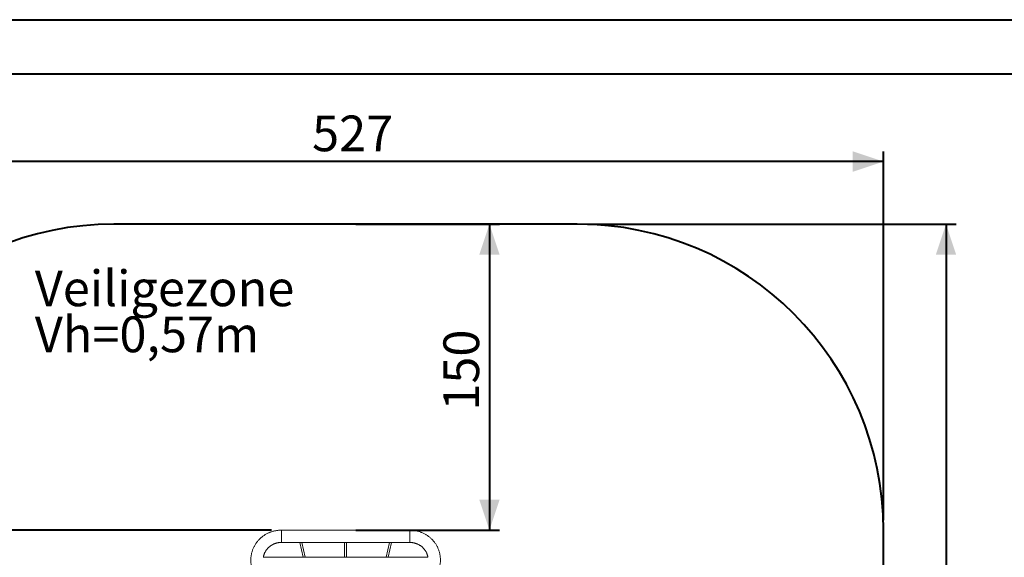
# Model space of a CAD drawing. Units: millimetres. Extents: x 0 to 1485, y 0 to 1053.
# Drawn here: x 260 to 743, y 786 to 1050 of the extents above; entities that cross this region are included whole.
import ezdxf

# ---------------------------------------------------------------- set-up
doc = ezdxf.new("R2010")
doc.units = ezdxf.units.MM
doc.layers.add('LE_NORM', color=179, linetype='Continuous', lineweight=40)
doc.styles.add('SLDTEXTSTYLE0', font='TXT', dxfattribs={"width": 0.605})
doc.dimstyles.new('SLDDIMSTYLE0', dxfattribs={"dimtxt": 17.5, "dimasz": 15, "dimexe": 0, "dimexo": 0.0625, "dimgap": 4.375, "dimtad": 1, "dimrnd": 1e-09, "dimzin": 12, "dimdsep": 46, "dimtxsty": 'SLDTEXTSTYLE0', "dimsah": 1, "dimcen": 0.09, "dimadec": 0, "dimazin": 3, "dimtfac": 1, "dimtofl": 0, "dimtmove": 0, "dimatfit": 3, "dimfxl": 0, "dimfrac": 2, "dimtolj": 1, "dimtzin": 12, "dimarcsym": 0})
doc.dimstyles.new('SLDDIMSTYLE1', dxfattribs={"dimtxt": 17.5, "dimasz": 15, "dimexe": 0, "dimexo": 0.0625, "dimgap": 4.375, "dimtad": 1, "dimdec": 0, "dimrnd": 1e-09, "dimzin": 12, "dimdsep": 46, "dimtxsty": 'SLDTEXTSTYLE0', "dimsah": 1, "dimcen": 0.09, "dimadec": 0, "dimazin": 3, "dimtfac": 1, "dimtofl": 0, "dimtmove": 0, "dimatfit": 3, "dimfxl": 0, "dimfrac": 2, "dimtolj": 1, "dimtzin": 12, "dimarcsym": 0})

# ---------------------------------------------------------------- blocks, each defined once
blk = doc.blocks.new('_D_5')
at = {"layer": 'LE_NORM', "ltscale": 50}
for p, q in [((424.74, 949.79), (495.21, 949.79)), ((490.26, 949.79), (490.26, 799.79)), ((424.74, 799.79), (495.21, 799.79))]:
    blk.add_line(p, q, dxfattribs=at)
for points in [[(490.26, 949.79), (485.26, 934.79), (495.26, 934.79)], [(490.26, 799.79), (495.26, 814.79), (485.26, 814.79)]]:
    blk.add_solid(points, dxfattribs=at)
at = {"layer": 'LE_NORM', "ltscale": 50, "insert": (467.7, 858.35), "char_height": 17.5, "attachment_point": 1, "rotation": 90, "style": 'SLDTEXTSTYLE0'}
blk.add_mtext('150', dxfattribs=at)
blk = doc.blocks.new('_D_7')
at = {"layer": 'LE_NORM', "ltscale": 50}
for p, q in [((538.25, 949.79), (718.92, 949.79)), ((713.97, 949.79), (713.97, 422.78)), ((538.25, 422.78), (718.92, 422.78))]:
    blk.add_line(p, q, dxfattribs=at)
for points in [[(713.97, 949.79), (708.97, 934.79), (718.97, 934.79)], [(713.97, 422.78), (718.97, 437.78), (708.97, 437.78)]]:
    blk.add_solid(points, dxfattribs=at)
at = {"layer": 'LE_NORM', "ltscale": 50, "insert": (691.41, 669.84), "char_height": 17.5, "attachment_point": 1, "rotation": 90, "style": 'SLDTEXTSTYLE0'}
blk.add_mtext('527', dxfattribs=at)
blk = doc.blocks.new('_D_8')
at = {"layer": 'LE_NORM', "ltscale": 50}
for p, q in [((156.28, 804.75), (156.28, 985.42)), ((683.29, 804.75), (683.29, 985.42)), ((683.29, 980.47), (156.28, 980.47))]:
    blk.add_line(p, q, dxfattribs=at)
for points in [[(156.28, 980.47), (171.28, 975.47), (171.28, 985.47)], [(683.29, 980.47), (668.29, 985.47), (668.29, 975.47)]]:
    blk.add_solid(points, dxfattribs=at)
at = {"layer": 'LE_NORM', "ltscale": 50, "insert": (403.34, 1003.03), "char_height": 17.5, "attachment_point": 1, "style": 'SLDTEXTSTYLE0'}
blk.add_mtext('527', dxfattribs=at)
blk = doc.blocks.new('_D_11')
at = {"layer": 'LE_NORM', "color": 7, "ltscale": 50}
for p, q in [((383.39, 799.79), (121.33, 799.79)), ((126.28, 799.79), (126.28, 572.78)), ((383.39, 572.78), (121.33, 572.78))]:
    blk.add_line(p, q, dxfattribs=at)
for points in [[(126.28, 799.79), (121.28, 784.79), (131.28, 784.79)], [(126.28, 572.78), (131.28, 587.78), (121.28, 587.78)]]:
    blk.add_solid(points, dxfattribs=at)
at = {"layer": 'LE_NORM', "color": 7, "ltscale": 50, "char_height": 17.5, "attachment_point": 1, "rotation": 90, "style": 'SLDTEXTSTYLE0'}
for s, insert in [('227', (103.72, 682.77)), ('%%c', (103.72, 656.91))]:
    blk.add_mtext(s, dxfattribs=dict(at, insert=insert))
blk = doc.blocks.new('SW_NOTE_8')
at = {"layer": 'LE_NORM', "color": 0, "ltscale": 50, "char_height": 17.5, "attachment_point": 1, "style": 'SLDTEXTSTYLE0'}
for s, insert in [('Veiligezone', (0, 22.56)), ('Vh=0,57m', (0, 0))]:
    blk.add_mtext(s, dxfattribs=dict(at, insert=insert))

msp = doc.modelspace()

# ---------------------------------------------------------------- linework, layer by layer
at = {"color": 7, "linetype": 'Continuous', "lineweight": 40, "ltscale": 50}
for p, q in [((0.031, 1050.012), (1485.031, 1050.012)), ((75.031, 1023.512), (1450.031, 1023.512))]:
    msp.add_line(p, q, dxfattribs=at)
at = {"color": 7, "linetype": 'Continuous', "lineweight": 0, "ltscale": 50}
for p, q in [((533.294, 949.792), (306.279, 949.792)), ((451.228, 799.792), (388.346, 799.792)), ((683.294, 572.777), (683.294, 799.792)), ((388.346, 793.762), (451.228, 793.762)), ((397.329, 793.762), (398.947, 786.523)), ((399.972, 786.523), (398.354, 793.762)), ((419.287, 793.762), (419.287, 786.523)), ((420.287, 786.523), (420.287, 793.762)), ((441.219, 793.762), (439.602, 786.523)), ((440.626, 786.523), (442.244, 793.762)), ((460.113, 786.523), (379.461, 786.523))]:
    msp.add_line(p, q, dxfattribs=at)
at = {"color": 8, "linetype": 'Continuous', "lineweight": 0, "ltscale": 50}
for p, q in [((388.346, 799.792), (388.346, 795.997)), ((451.228, 799.792), (451.228, 795.997)), ((388.346, 795.997), (388.346, 793.762)), ((451.228, 795.997), (451.228, 793.762))]:
    msp.add_line(p, q, dxfattribs=at)
at = {"color": 7, "linetype": 'Continuous', "lineweight": 0, "ltscale": 2500}
for centre, start, end in [((306.279, 799.792), 90, 180), ((533.294, 799.792), 0, 90)]:
    msp.add_arc(centre, 150, start, end, dxfattribs=at)
at = {"color": 7, "linetype": 'Continuous', "lineweight": 0, "ltscale": 50}
for points, knots in [([(388.346, 799.792), (388.212, 799.791), (387.847, 799.788), (387.253, 799.758), (386.566, 799.695), (385.882, 799.6), (385.203, 799.474), (384.531, 799.318), (383.867, 799.133), (383.213, 798.918), (382.569, 798.674), (381.938, 798.401), (381.32, 798.101), (380.717, 797.773), (380.13, 797.419), (379.561, 797.038), (379.01, 796.633), (378.479, 796.203), (377.969, 795.751), (377.481, 795.276), (377.016, 794.779), (376.575, 794.263), (376.159, 793.727), (375.768, 793.174), (375.404, 792.604), (375.068, 792.018), (374.76, 791.417), (374.48, 790.804), (374.229, 790.179), (374.009, 789.543), (373.818, 788.899), (373.659, 788.247), (373.53, 787.588), (373.432, 786.924), (373.366, 786.257), (373.331, 785.587), (373.328, 784.917), (373.356, 784.247), (373.416, 783.58), (373.508, 782.916), (373.63, 782.256), (373.784, 781.603), (373.968, 780.957), (374.183, 780.321), (374.416, 779.719), (374.589, 779.336), (374.67, 779.156)], [0, 0, 0, 0, 0.0134744, 0.036586, 0.0596992, 0.0828121, 0.1059239, 0.129034, 0.1521417, 0.1752465, 0.1983475, 0.2214443, 0.2445361, 0.2676224, 0.2907027, 0.3137763, 0.3368428, 0.3599017, 0.3829526, 0.4059952, 0.4290292, 0.4520543, 0.4750705, 0.4980777, 0.5210758, 0.544065, 0.5670456, 0.5900177, 0.6129819, 0.6359385, 0.6588881, 0.6818315, 0.7047692, 0.727702, 0.7506309, 0.7735566, 0.7964801, 0.8194024, 0.8423241, 0.8652462, 0.8881696, 0.9110952, 0.9340239, 0.9569567, 0.9798943, 1, 1, 1, 1]), ([(464.904, 779.156), (464.959, 779.277), (465.107, 779.602), (465.324, 780.141), (465.548, 780.776), (465.74, 781.42), (465.903, 782.072), (466.034, 782.73), (466.134, 783.393), (466.203, 784.06), (466.241, 784.73), (466.246, 785.4), (466.22, 786.07), (466.163, 786.737), (466.074, 787.402), (465.954, 788.062), (465.803, 788.716), (465.622, 789.362), (465.41, 790), (465.168, 790.627), (464.897, 791.243), (464.597, 791.847), (464.269, 792.436), (463.913, 793.01), (463.531, 793.568), (463.123, 794.108), (462.69, 794.629), (462.232, 795.131), (461.752, 795.612), (461.249, 796.071), (460.725, 796.506), (460.181, 796.919), (459.618, 797.306), (459.037, 797.668), (458.439, 798.003), (457.827, 798.312), (457.2, 798.593), (456.561, 798.846), (455.91, 799.069), (455.249, 799.264), (454.58, 799.429), (453.904, 799.564), (453.222, 799.668), (452.535, 799.742), (451.87, 799.785), (451.434, 799.79), (451.228, 799.792)], [0, 0, 0, 0, 0.013568, 0.0365291, 0.0594863, 0.0824365, 0.1053803, 0.1283185, 0.1512517, 0.1741808, 0.1971068, 0.2200305, 0.2429528, 0.2658746, 0.2887965, 0.3117198, 0.3346451, 0.3575736, 0.380506, 0.4034432, 0.4263859, 0.4493348, 0.4722905, 0.4952536, 0.5182245, 0.5412035, 0.5641911, 0.5871873, 0.6101923, 0.6332061, 0.6562287, 0.67926, 0.7022997, 0.7253476, 0.7484035, 0.7714669, 0.7945374, 0.8176146, 0.8406981, 0.8637872, 0.8868814, 0.9099803, 0.9330831, 0.9561892, 0.9792981, 1, 1, 1, 1]), ([(379.474, 786.523), (379.495, 786.647), (379.544, 786.94), (379.659, 787.392), (379.81, 787.88), (379.993, 788.358), (380.204, 788.825), (380.444, 789.278), (380.712, 789.718), (381.006, 790.141), (381.326, 790.547), (381.671, 790.933), (382.038, 791.3), (382.428, 791.645), (382.838, 791.968), (383.267, 792.266), (383.714, 792.54), (384.176, 792.788), (384.653, 793.01), (385.143, 793.204), (385.644, 793.37), (386.154, 793.508), (386.672, 793.617), (387.195, 793.697), (387.713, 793.746), (388.097, 793.761), (388.305, 793.762), (388.346, 793.762)], [0, 0, 0, 0, 0.0315661, 0.0738597, 0.1161236, 0.1583504, 0.2005338, 0.2426683, 0.2847501, 0.3267761, 0.3687449, 0.4106558, 0.4525091, 0.4943062, 0.5360491, 0.5777404, 0.6193832, 0.6609812, 0.702538, 0.7440577, 0.7855446, 0.8270029, 0.868437, 0.9098512, 0.95125, 0.9904555, 1, 1, 1, 1]), ([(451.228, 793.762), (451.309, 793.762), (451.568, 793.76), (452.002, 793.735), (452.528, 793.677), (453.049, 793.589), (453.564, 793.472), (454.071, 793.326), (454.568, 793.153), (455.053, 792.951), (455.526, 792.723), (455.983, 792.468), (456.424, 792.188), (456.847, 791.884), (457.25, 791.557), (457.633, 791.207), (457.993, 790.836), (458.33, 790.446), (458.643, 790.037), (458.93, 789.611), (459.19, 789.17), (459.422, 788.714), (459.626, 788.246), (459.802, 787.767), (459.945, 787.279), (460.045, 786.863), (460.085, 786.609), (460.099, 786.523)], [0, 0, 0, 0, 0.0191772, 0.060552, 0.1019311, 0.143314, 0.1847052, 0.2261092, 0.2675308, 0.3089744, 0.3504447, 0.3919463, 0.4334835, 0.4750609, 0.5166824, 0.5583521, 0.6000733, 0.641849, 0.6836816, 0.7255725, 0.7675225, 0.8095312, 0.8515971, 0.8937176, 0.9358888, 0.9781056, 1, 1, 1, 1])]:
    msp.add_open_spline(points, degree=3, knots=knots, dxfattribs=at)
at = {"layer": 'LE_NORM', "ltscale": 50}
for p, q in [((533.294, 949.792), (306.279, 949.792)), ((683.294, 572.777), (683.294, 799.792))]:
    msp.add_line(p, q, dxfattribs=at)
for centre, start, end in [((306.279, 799.792), 90, 180), ((533.294, 799.792), 0, 90)]:
    msp.add_arc(centre, 150, start, end, dxfattribs=at)

# ---------------------------------------------------------------- block references
msp.add_blockref('SW_NOTE_8', (267.486, 904.504), dxfattribs=at)

# ---------------------------------------------------------------- dimensions: what is measured, and where the dimension line sits
dim = msp.add_linear_dim(base=(156.279, 980.47), p1=(683.294, 799.792), p2=(156.279, 799.792), dimstyle='SLDDIMSTYLE1', dxfattribs=at)
dim.commit()
dim.dimension.update_dxf_attribs({"geometry": '_D_8', "text_midpoint": (419.787, 980.47), "dimtype": 160})
for base, p1, p2, dimstyle, picture, middle in [((490.259, 799.792), (419.787, 949.792), (419.787, 799.792), 'SLDDIMSTYLE0', '_D_5', (490.259, 874.792)), ((713.972, 422.777), (533.294, 949.792), (533.294, 422.777), 'SLDDIMSTYLE1', '_D_7', (713.972, 686.285))]:
    dim = msp.add_linear_dim(base=base, p1=p1, p2=p2, angle=90, dimstyle=dimstyle, dxfattribs=at)
    dim.commit()
    dim.dimension.update_dxf_attribs({"geometry": picture, "text_midpoint": middle, "dimtype": 160})
at = {"layer": 'LE_NORM', "color": 7, "ltscale": 50}
dim = msp.add_linear_dim(base=(126.279, 572.777), p1=(388.346, 799.792), p2=(388.346, 572.777), angle=90, text='%%c<>', dimstyle='SLDDIMSTYLE1', dxfattribs=at)
dim.commit()
dim.dimension.update_dxf_attribs({"geometry": '_D_11', "text_midpoint": (126.279, 686.285), "dimtype": 160})

doc.saveas('drawing.dxf')
